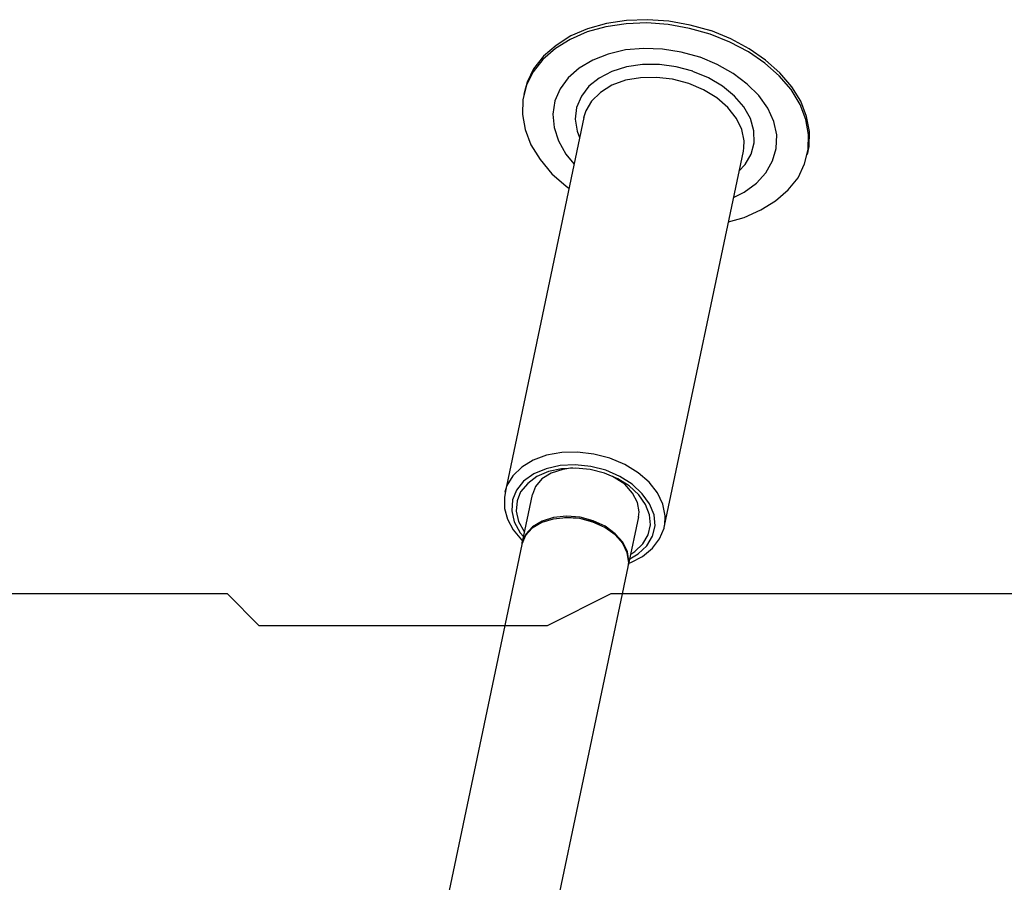
# Model space of a CAD drawing. Units: inches. Extents: x 148 to 277, y 86 to 232.
# Drawn here: x 199 to 200, y 136 to 137 of the extents above; entities that cross this region are included whole.
import ezdxf

# ---------------------------------------------------------------- set-up
doc = ezdxf.new("R2010")
doc.units = ezdxf.units.IN
doc.header["$MEASUREMENT"] = 0
for name, pattern in [('AI-Linetype-2488', [12.7, 6.35, -1.27, 1.27, -1.27, 1.27, -1.27]), ('AI-Linetype-2489', [12.7, 6.35, -1.27, 1.27, -1.27, 1.27, -1.27]), ('AI-Linetype-2490', [12.7, 6.35, -1.27, 1.27, -1.27, 1.27, -1.27]), ('AI-Linetype-292', [12.7, 6.35, -1.27, 1.27, -1.27, 1.27, -1.27]), ('AI-Linetype-293', [12.7, 6.35, -1.27, 1.27, -1.27, 1.27, -1.27]), ('AI-Linetype-294', [12.7, 6.35, -1.27, 1.27, -1.27, 1.27, -1.27]), ('AI-Linetype-295', [12.7, 6.35, -1.27, 1.27, -1.27, 1.27, -1.27]), ('AI-Linetype-3589', [12.7, 6.35, -1.27, 1.27, -1.27, 1.27, -1.27]), ('AI-Linetype-3590', [12.7, 6.35, -1.27, 1.27, -1.27, 1.27, -1.27]), ('AI-Linetype-3591', [12.7, 6.35, -1.27, 1.27, -1.27, 1.27, -1.27]), ('AI-Linetype-3592', [12.7, 6.35, -1.27, 1.27, -1.27, 1.27, -1.27]), ('AI-Linetype-3593', [12.7, 6.35, -1.27, 1.27, -1.27, 1.27, -1.27]), ('AI-Linetype-3594', [12.7, 6.35, -1.27, 1.27, -1.27, 1.27, -1.27]), ('AI-Linetype-3595', [12.7, 6.35, -1.27, 1.27, -1.27, 1.27, -1.27]), ('AI-Linetype-3596', [12.7, 6.35, -1.27, 1.27, -1.27, 1.27, -1.27]), ('AI-Linetype-3597', [12.7, 6.35, -1.27, 1.27, -1.27, 1.27, -1.27]), ('AI-Linetype-3598', [12.7, 6.35, -1.27, 1.27, -1.27, 1.27, -1.27]), ('AI-Linetype-3599', [12.7, 6.35, -1.27, 1.27, -1.27, 1.27, -1.27]), ('AI-Linetype-3600', [12.7, 6.35, -1.27, 1.27, -1.27, 1.27, -1.27]), ('AI-Linetype-3980', [12.7, 6.35, -1.27, 1.27, -1.27, 1.27, -1.27]), ('AI-Linetype-3981', [12.7, 6.35, -1.27, 1.27, -1.27, 1.27, -1.27]), ('AI-Linetype-3982', [12.7, 6.35, -1.27, 1.27, -1.27, 1.27, -1.27]), ('AI-Linetype-3983', [12.7, 6.35, -1.27, 1.27, -1.27, 1.27, -1.27]), ('AI-Linetype-3984', [12.7, 6.35, -1.27, 1.27, -1.27, 1.27, -1.27]), ('AI-Linetype-3985', [12.7, 6.35, -1.27, 1.27, -1.27, 1.27, -1.27]), ('AI-Linetype-3986', [12.7, 6.35, -1.27, 1.27, -1.27, 1.27, -1.27]), ('AI-Linetype-3987', [12.7, 6.35, -1.27, 1.27, -1.27, 1.27, -1.27]), ('AI-Linetype-4359', [12.7, 6.35, -1.27, 1.27, -1.27, 1.27, -1.27]), ('AI-Linetype-4360', [12.7, 6.35, -1.27, 1.27, -1.27, 1.27, -1.27]), ('AI-Linetype-4361', [12.7, 6.35, -1.27, 1.27, -1.27, 1.27, -1.27]), ('AI-Linetype-4362', [12.7, 6.35, -1.27, 1.27, -1.27, 1.27, -1.27]), ('AI-Linetype-4689', [12.7, 6.35, -1.27, 1.27, -1.27, 1.27, -1.27]), ('AI-Linetype-4690', [12.7, 6.35, -1.27, 1.27, -1.27, 1.27, -1.27]), ('AI-Linetype-4691', [12.7, 6.35, -1.27, 1.27, -1.27, 1.27, -1.27]), ('AI-Linetype-4692', [12.7, 6.35, -1.27, 1.27, -1.27, 1.27, -1.27]), ('AI-Linetype-4693', [12.7, 6.35, -1.27, 1.27, -1.27, 1.27, -1.27]), ('AI-Linetype-4694', [12.7, 6.35, -1.27, 1.27, -1.27, 1.27, -1.27]), ('AI-Linetype-622', [12.7, 6.35, -1.27, 1.27, -1.27, 1.27, -1.27]), ('AI-Linetype-623', [12.7, 6.35, -1.27, 1.27, -1.27, 1.27, -1.27]), ('AI-Linetype-624', [12.7, 6.35, -1.27, 1.27, -1.27, 1.27, -1.27]), ('AI-Linetype-625', [12.7, 6.35, -1.27, 1.27, -1.27, 1.27, -1.27]), ('AI-Linetype-626', [12.7, 6.35, -1.27, 1.27, -1.27, 1.27, -1.27]), ('AI-Linetype-627', [12.7, 6.35, -1.27, 1.27, -1.27, 1.27, -1.27]), ('AI-Linetype-6555', [12.7, 6.35, -1.27, 1.27, -1.27, 1.27, -1.27]), ('AI-Linetype-6556', [12.7, 6.35, -1.27, 1.27, -1.27, 1.27, -1.27]), ('AI-Linetype-6557', [12.7, 6.35, -1.27, 1.27, -1.27, 1.27, -1.27]), ('AI-Linetype-7656', [12.7, 6.35, -1.27, 1.27, -1.27, 1.27, -1.27]), ('AI-Linetype-7657', [12.7, 6.35, -1.27, 1.27, -1.27, 1.27, -1.27]), ('AI-Linetype-7658', [12.7, 6.35, -1.27, 1.27, -1.27, 1.27, -1.27]), ('AI-Linetype-7659', [12.7, 6.35, -1.27, 1.27, -1.27, 1.27, -1.27]), ('AI-Linetype-7660', [12.7, 6.35, -1.27, 1.27, -1.27, 1.27, -1.27]), ('AI-Linetype-7661', [12.7, 6.35, -1.27, 1.27, -1.27, 1.27, -1.27]), ('AI-Linetype-7662', [12.7, 6.35, -1.27, 1.27, -1.27, 1.27, -1.27]), ('AI-Linetype-7663', [12.7, 6.35, -1.27, 1.27, -1.27, 1.27, -1.27]), ('AI-Linetype-7664', [12.7, 6.35, -1.27, 1.27, -1.27, 1.27, -1.27]), ('AI-Linetype-7665', [12.7, 6.35, -1.27, 1.27, -1.27, 1.27, -1.27]), ('AI-Linetype-7666', [12.7, 6.35, -1.27, 1.27, -1.27, 1.27, -1.27]), ('AI-Linetype-7667', [12.7, 6.35, -1.27, 1.27, -1.27, 1.27, -1.27]), ('AI-Linetype-8047', [12.7, 6.35, -1.27, 1.27, -1.27, 1.27, -1.27]), ('AI-Linetype-8048', [12.7, 6.35, -1.27, 1.27, -1.27, 1.27, -1.27]), ('AI-Linetype-8049', [12.7, 6.35, -1.27, 1.27, -1.27, 1.27, -1.27]), ('AI-Linetype-8050', [12.7, 6.35, -1.27, 1.27, -1.27, 1.27, -1.27]), ('AI-Linetype-8051', [12.7, 6.35, -1.27, 1.27, -1.27, 1.27, -1.27]), ('AI-Linetype-8052', [12.7, 6.35, -1.27, 1.27, -1.27, 1.27, -1.27]), ('AI-Linetype-8053', [12.7, 6.35, -1.27, 1.27, -1.27, 1.27, -1.27]), ('AI-Linetype-8054', [12.7, 6.35, -1.27, 1.27, -1.27, 1.27, -1.27])]:
    doc.linetypes.add(name, pattern=pattern)
doc.layers.add('Ebene 1', color=7, linetype='Continuous')

msp = doc.modelspace()

# ---------------------------------------------------------------- linework, layer by layer
at = {"layer": 'Ebene 1', "color": 7, "linetype": 'AI-Linetype-3597', "lineweight": 25, "true_color": 0xffffff}
msp.add_lwpolyline([(199.7466, 136.6135), (199.7237, 136.6197), (199.7001, 136.6242), (199.6765, 136.6259), (199.6536, 136.6249), (199.6314, 136.6215), (199.6106, 136.616), (199.5918, 136.6077), (199.5756, 136.5977), (199.5618, 136.5856), (199.5513, 136.5719), (199.5439, 136.557), (199.5396, 136.5412), (199.5392, 136.5247), (199.5423, 136.5081), (199.5487, 136.4912), (199.5587, 136.475), (199.5716, 136.4595), (199.5876, 136.4458), (199.5904, 136.4434)], dxfattribs=at)
at = {"layer": 'Ebene 1', "color": 7, "linetype": 'AI-Linetype-7664', "lineweight": 25, "true_color": 0xffffff}
msp.add_lwpolyline([(199.7466, 136.6135), (199.7237, 136.6197), (199.7001, 136.6242), (199.6765, 136.6259), (199.6536, 136.6249), (199.6314, 136.6215), (199.6106, 136.616), (199.5918, 136.6077), (199.5756, 136.5977), (199.5618, 136.5856), (199.5513, 136.5719), (199.5439, 136.557), (199.5396, 136.5412), (199.5392, 136.5247), (199.5423, 136.5081), (199.5487, 136.4912), (199.5587, 136.475), (199.5716, 136.4595), (199.5876, 136.4458), (199.5904, 136.4434)], dxfattribs=at)
at = {"layer": 'Ebene 1', "color": 7, "linetype": 'AI-Linetype-3599', "lineweight": 25, "true_color": 0xffffff}
msp.add_lwpolyline([(199.7475, 136.617), (199.7246, 136.6232), (199.7008, 136.6277), (199.6772, 136.6294), (199.6543, 136.6284), (199.6321, 136.6253), (199.6112, 136.6194), (199.5926, 136.6115), (199.5764, 136.6011), (199.5627, 136.5891), (199.5516, 136.5753), (199.5446, 136.5605), (199.5415, 136.5498)], dxfattribs=at)
at = {"layer": 'Ebene 1', "color": 7, "linetype": 'AI-Linetype-7666', "lineweight": 25, "true_color": 0xffffff}
msp.add_lwpolyline([(199.7475, 136.617), (199.7246, 136.6232), (199.7008, 136.6277), (199.6772, 136.6294), (199.6543, 136.6284), (199.6321, 136.6253), (199.6112, 136.6194), (199.5926, 136.6115), (199.5764, 136.6011), (199.5627, 136.5891), (199.5516, 136.5753), (199.5446, 136.5605), (199.5415, 136.5498)], dxfattribs=at)
at = {"layer": 'Ebene 1', "color": 7, "linetype": 'AI-Linetype-3598', "lineweight": 25, "true_color": 0xffffff}
msp.add_lwpolyline([(199.7666, 136.4065), (199.784, 136.4113), (199.8026, 136.4196), (199.8188, 136.4296), (199.8326, 136.4416), (199.8436, 136.4551), (199.8507, 136.4702), (199.8548, 136.4861), (199.8552, 136.5026), (199.8521, 136.5191), (199.8457, 136.5357), (199.8359, 136.5522), (199.8228, 136.5674), (199.8069, 136.5815), (199.7888, 136.5939), (199.7683, 136.6046), (199.7466, 136.6135)], dxfattribs=at)
at = {"layer": 'Ebene 1', "color": 7, "linetype": 'AI-Linetype-7665', "lineweight": 25, "true_color": 0xffffff}
msp.add_lwpolyline([(199.7666, 136.4065), (199.784, 136.4113), (199.8026, 136.4196), (199.8188, 136.4296), (199.8326, 136.4416), (199.8436, 136.4551), (199.8507, 136.4702), (199.8548, 136.4861), (199.8552, 136.5026), (199.8521, 136.5191), (199.8457, 136.5357), (199.8359, 136.5522), (199.8228, 136.5674), (199.8069, 136.5815), (199.7888, 136.5939), (199.7683, 136.6046), (199.7466, 136.6135)], dxfattribs=at)
at = {"layer": 'Ebene 1', "color": 7, "linetype": 'AI-Linetype-3600', "lineweight": 25, "true_color": 0xffffff}
msp.add_lwpolyline([(199.8546, 136.4843), (199.8557, 136.4895), (199.856, 136.5061), (199.8527, 136.5226), (199.8465, 136.5395), (199.8366, 136.5553), (199.8235, 136.5708), (199.8076, 136.5849), (199.7897, 136.5973), (199.7692, 136.6084), (199.7473, 136.6173)], dxfattribs=at)
at = {"layer": 'Ebene 1', "color": 7, "linetype": 'AI-Linetype-7667', "lineweight": 25, "true_color": 0xffffff}
msp.add_lwpolyline([(199.8546, 136.4843), (199.8557, 136.4895), (199.856, 136.5061), (199.8527, 136.5226), (199.8465, 136.5395), (199.8366, 136.5553), (199.8235, 136.5708), (199.8076, 136.5849), (199.7897, 136.5973), (199.7692, 136.6084), (199.7473, 136.6173)], dxfattribs=at)
at = {"layer": 'Ebene 1', "color": 7, "linetype": 'AI-Linetype-3595', "lineweight": 25, "true_color": 0xffffff}
msp.add_lwpolyline([(199.7351, 136.588), (199.7146, 136.5936), (199.6939, 136.597), (199.6731, 136.5977), (199.6529, 136.596), (199.634, 136.5915), (199.6169, 136.5849), (199.6018, 136.576), (199.5899, 136.5653), (199.5809, 136.5532), (199.5751, 136.5398), (199.5728, 136.5253), (199.5744, 136.5105), (199.5792, 136.4957), (199.5873, 136.4812), (199.5961, 136.4702)], dxfattribs=at)
at = {"layer": 'Ebene 1', "color": 7, "linetype": 'AI-Linetype-7662', "lineweight": 25, "true_color": 0xffffff}
msp.add_lwpolyline([(199.7351, 136.588), (199.7146, 136.5936), (199.6939, 136.597), (199.6731, 136.5977), (199.6529, 136.596), (199.634, 136.5915), (199.6169, 136.5849), (199.6018, 136.576), (199.5899, 136.5653), (199.5809, 136.5532), (199.5751, 136.5398), (199.5728, 136.5253), (199.5744, 136.5105), (199.5792, 136.4957), (199.5873, 136.4812), (199.5961, 136.4702)], dxfattribs=at)
at = {"layer": 'Ebene 1', "color": 7, "linetype": 'AI-Linetype-3596', "lineweight": 25, "true_color": 0xffffff}
msp.add_lwpolyline([(199.7723, 136.4334), (199.784, 136.4392), (199.7975, 136.4489), (199.808, 136.4606), (199.8154, 136.4737), (199.8193, 136.4874), (199.82, 136.5023), (199.8167, 136.5171), (199.81, 136.5319), (199.8002, 136.5457), (199.7875, 136.5584), (199.772, 136.5701), (199.7544, 136.5801), (199.7353, 136.588)], dxfattribs=at)
at = {"layer": 'Ebene 1', "color": 7, "linetype": 'AI-Linetype-7663', "lineweight": 25, "true_color": 0xffffff}
msp.add_lwpolyline([(199.7723, 136.4334), (199.784, 136.4392), (199.7975, 136.4489), (199.808, 136.4606), (199.8154, 136.4737), (199.8193, 136.4874), (199.82, 136.5023), (199.8167, 136.5171), (199.81, 136.5319), (199.8002, 136.5457), (199.7875, 136.5584), (199.772, 136.5701), (199.7544, 136.5801), (199.7353, 136.588)], dxfattribs=at)
at = {"layer": 'Ebene 1', "color": 7, "linetype": 'AI-Linetype-3986', "lineweight": 25, "true_color": 0xffffff}
msp.add_lwpolyline([(199.7273, 136.5725), (199.7091, 136.5774), (199.6905, 136.5798), (199.6717, 136.5798), (199.654, 136.5774), (199.6378, 136.5722), (199.624, 136.565), (199.6124, 136.556), (199.6044, 136.545), (199.599, 136.5326), (199.5976, 136.5198), (199.5997, 136.5064), (199.6023, 136.4995)], dxfattribs=at)
at = {"layer": 'Ebene 1', "color": 7, "linetype": 'AI-Linetype-8053', "lineweight": 25, "true_color": 0xffffff}
msp.add_lwpolyline([(199.7273, 136.5725), (199.7091, 136.5774), (199.6905, 136.5798), (199.6717, 136.5798), (199.654, 136.5774), (199.6378, 136.5722), (199.624, 136.565), (199.6124, 136.556), (199.6044, 136.545), (199.599, 136.5326), (199.5976, 136.5198), (199.5997, 136.5064), (199.6023, 136.4995)], dxfattribs=at)
at = {"layer": 'Ebene 1', "color": 7, "linetype": 'AI-Linetype-3984', "lineweight": 25, "true_color": 0xffffff}
msp.add_lwpolyline([(199.7229, 136.5591), (199.7051, 136.5636), (199.6872, 136.5657), (199.6696, 136.5653), (199.6529, 136.5626), (199.6378, 136.557), (199.6255, 136.5491), (199.6156, 136.5395), (199.6092, 136.5288), (199.6068, 136.5212)], dxfattribs=at)
at = {"layer": 'Ebene 1', "color": 7, "linetype": 'AI-Linetype-8051', "lineweight": 25, "true_color": 0xffffff}
msp.add_lwpolyline([(199.7229, 136.5591), (199.7051, 136.5636), (199.6872, 136.5657), (199.6696, 136.5653), (199.6529, 136.5626), (199.6378, 136.557), (199.6255, 136.5491), (199.6156, 136.5395), (199.6092, 136.5288), (199.6068, 136.5212)], dxfattribs=at)
at = {"layer": 'Ebene 1', "color": 7, "linetype": 'AI-Linetype-3987', "lineweight": 25, "true_color": 0xffffff}
msp.add_lwpolyline([(199.7783, 136.4623), (199.785, 136.4695), (199.7918, 136.4809), (199.795, 136.4936), (199.7947, 136.5067), (199.7911, 136.5202), (199.7837, 136.5333), (199.7732, 136.545), (199.7601, 136.556), (199.7446, 136.5653), (199.7273, 136.5722)], dxfattribs=at)
at = {"layer": 'Ebene 1', "color": 7, "linetype": 'AI-Linetype-8054', "lineweight": 25, "true_color": 0xffffff}
msp.add_lwpolyline([(199.7783, 136.4623), (199.785, 136.4695), (199.7918, 136.4809), (199.795, 136.4936), (199.7947, 136.5067), (199.7911, 136.5202), (199.7837, 136.5333), (199.7732, 136.545), (199.7601, 136.556), (199.7446, 136.5653), (199.7273, 136.5722)], dxfattribs=at)
at = {"layer": 'Ebene 1', "color": 7, "linetype": 'AI-Linetype-3985', "lineweight": 25, "true_color": 0xffffff}
msp.add_lwpolyline([(199.7837, 136.4881), (199.784, 136.4957), (199.7816, 136.5081), (199.7756, 136.5205), (199.7659, 136.5326), (199.754, 136.5433), (199.7392, 136.5519), (199.723, 136.5591)], dxfattribs=at)
at = {"layer": 'Ebene 1', "color": 7, "linetype": 'AI-Linetype-8052', "lineweight": 25, "true_color": 0xffffff}
msp.add_lwpolyline([(199.7837, 136.4881), (199.784, 136.4957), (199.7816, 136.5081), (199.7756, 136.5205), (199.7659, 136.5326), (199.754, 136.5433), (199.7392, 136.5519), (199.723, 136.5591)], dxfattribs=at)
at = {"layer": 'Ebene 1', "color": 7, "linetype": 'AI-Linetype-627', "lineweight": 25, "true_color": 0xffffff}
msp.add_lwpolyline([(199.5415, 136.5501), (199.5408, 136.5467)], dxfattribs=at)
at = {"layer": 'Ebene 1', "color": 7, "linetype": 'AI-Linetype-4694', "lineweight": 25, "true_color": 0xffffff}
msp.add_lwpolyline([(199.5415, 136.5501), (199.5408, 136.5467)], dxfattribs=at)
at = {"layer": 'Ebene 1', "color": 7, "linetype": 'AI-Linetype-625', "lineweight": 25, "true_color": 0xffffff}
msp.add_lwpolyline([(199.6069, 136.5216), (199.5201, 136.1078)], dxfattribs=at)
at = {"layer": 'Ebene 1', "color": 7, "linetype": 'AI-Linetype-4692', "lineweight": 25, "true_color": 0xffffff}
msp.add_lwpolyline([(199.6069, 136.5216), (199.5201, 136.1078)], dxfattribs=at)
at = {"layer": 'Ebene 1', "color": 7, "linetype": 'AI-Linetype-624', "lineweight": 25, "true_color": 0xffffff}
msp.add_lwpolyline([(199.6962, 136.0709), (199.7832, 136.4843)], dxfattribs=at)
at = {"layer": 'Ebene 1', "color": 7, "linetype": 'AI-Linetype-4691', "lineweight": 25, "true_color": 0xffffff}
msp.add_lwpolyline([(199.6962, 136.0709), (199.7832, 136.4843)], dxfattribs=at)
at = {"layer": 'Ebene 1', "color": 7, "linetype": 'AI-Linetype-3590', "lineweight": 25, "true_color": 0xffffff}
msp.add_lwpolyline([(199.7832, 136.4843), (199.7838, 136.4881)], dxfattribs=at)
at = {"layer": 'Ebene 1', "color": 7, "linetype": 'AI-Linetype-7657', "lineweight": 25, "true_color": 0xffffff}
msp.add_lwpolyline([(199.7832, 136.4843), (199.7838, 136.4881)], dxfattribs=at)
at = {"layer": 'Ebene 1', "color": 7, "linetype": 'AI-Linetype-626', "lineweight": 25, "true_color": 0xffffff}
msp.add_lwpolyline([(199.8538, 136.4806), (199.8545, 136.484)], dxfattribs=at)
at = {"layer": 'Ebene 1', "color": 7, "linetype": 'AI-Linetype-4693', "lineweight": 25, "true_color": 0xffffff}
msp.add_lwpolyline([(199.8538, 136.4806), (199.8545, 136.484)], dxfattribs=at)
at = {"layer": 'Ebene 1', "color": 7, "linetype": 'AI-Linetype-3982', "lineweight": 25, "true_color": 0xffffff}
msp.add_lwpolyline([(199.6359, 136.1457), (199.6181, 136.1502), (199.6002, 136.1522), (199.5826, 136.1519), (199.5659, 136.1491), (199.5511, 136.1436), (199.5386, 136.1357), (199.5286, 136.1261), (199.5222, 136.1154), (199.5205, 136.1106)], dxfattribs=at)
at = {"layer": 'Ebene 1', "color": 7, "linetype": 'AI-Linetype-8049', "lineweight": 25, "true_color": 0xffffff}
msp.add_lwpolyline([(199.6359, 136.1457), (199.6181, 136.1502), (199.6002, 136.1522), (199.5826, 136.1519), (199.5659, 136.1491), (199.5511, 136.1436), (199.5386, 136.1357), (199.5286, 136.1261), (199.5222, 136.1154), (199.5205, 136.1106)], dxfattribs=at)
at = {"layer": 'Ebene 1', "color": 7, "linetype": 'AI-Linetype-3983', "lineweight": 25, "true_color": 0xffffff}
msp.add_lwpolyline([(199.6963, 136.0716), (199.697, 136.082), (199.6944, 136.0947), (199.6884, 136.1075), (199.6793, 136.1192), (199.6671, 136.1295), (199.6522, 136.1385), (199.6359, 136.1457)], dxfattribs=at)
at = {"layer": 'Ebene 1', "color": 7, "linetype": 'AI-Linetype-8050', "lineweight": 25, "true_color": 0xffffff}
msp.add_lwpolyline([(199.6963, 136.0716), (199.697, 136.082), (199.6944, 136.0947), (199.6884, 136.1075), (199.6793, 136.1192), (199.6671, 136.1295), (199.6522, 136.1385), (199.6359, 136.1457)], dxfattribs=at)
at = {"layer": 'Ebene 1', "color": 7, "linetype": 'AI-Linetype-3980', "lineweight": 25, "true_color": 0xffffff}
msp.add_lwpolyline([(199.6312, 136.1323), (199.6147, 136.1364), (199.5975, 136.1381), (199.5808, 136.1374), (199.5653, 136.134), (199.5518, 136.1285), (199.5406, 136.1202), (199.5329, 136.1102), (199.5282, 136.0995), (199.5275, 136.0875), (199.5303, 136.0754), (199.5367, 136.0634), (199.5403, 136.0592)], dxfattribs=at)
at = {"layer": 'Ebene 1', "color": 7, "linetype": 'AI-Linetype-8047', "lineweight": 25, "true_color": 0xffffff}
msp.add_lwpolyline([(199.6312, 136.1323), (199.6147, 136.1364), (199.5975, 136.1381), (199.5808, 136.1374), (199.5653, 136.134), (199.5518, 136.1285), (199.5406, 136.1202), (199.5329, 136.1102), (199.5282, 136.0995), (199.5275, 136.0875), (199.5303, 136.0754), (199.5367, 136.0634), (199.5403, 136.0592)], dxfattribs=at)
at = {"layer": 'Ebene 1', "color": 7, "linetype": 'AI-Linetype-3591', "lineweight": 25, "true_color": 0xffffff}
msp.add_lwpolyline([(199.6297, 136.1292), (199.6142, 136.1333), (199.598, 136.1347), (199.5825, 136.134), (199.568, 136.1309), (199.5553, 136.1254), (199.5451, 136.1178), (199.5373, 136.1085), (199.5334, 136.0985), (199.5324, 136.0871), (199.5351, 136.0758), (199.5411, 136.0647), (199.5415, 136.0644)], dxfattribs=at)
at = {"layer": 'Ebene 1', "color": 7, "linetype": 'AI-Linetype-7658', "lineweight": 25, "true_color": 0xffffff}
msp.add_lwpolyline([(199.6297, 136.1292), (199.6142, 136.1333), (199.598, 136.1347), (199.5825, 136.134), (199.568, 136.1309), (199.5553, 136.1254), (199.5451, 136.1178), (199.5373, 136.1085), (199.5334, 136.0985), (199.5324, 136.0871), (199.5351, 136.0758), (199.5411, 136.0647), (199.5415, 136.0644)], dxfattribs=at)
at = {"layer": 'Ebene 1', "color": 7, "linetype": 'AI-Linetype-3593', "lineweight": 25, "true_color": 0xffffff}
msp.add_lwpolyline([(199.5944, 136.135), (199.5837, 136.1333), (199.5709, 136.1292), (199.5608, 136.123), (199.5537, 136.1143), (199.5503, 136.1054)], dxfattribs=at)
at = {"layer": 'Ebene 1', "color": 7, "linetype": 'AI-Linetype-7660', "lineweight": 25, "true_color": 0xffffff}
msp.add_lwpolyline([(199.5944, 136.135), (199.5837, 136.1333), (199.5709, 136.1292), (199.5608, 136.123), (199.5537, 136.1143), (199.5503, 136.1054)], dxfattribs=at)
at = {"layer": 'Ebene 1', "color": 7, "linetype": 'AI-Linetype-3981', "lineweight": 25, "true_color": 0xffffff}
msp.add_lwpolyline([(199.6578, 136.0344), (199.6672, 136.0399), (199.6767, 136.0489), (199.6827, 136.0596), (199.6857, 136.0709), (199.6846, 136.083), (199.6796, 136.0951), (199.6715, 136.1064), (199.6605, 136.1171), (199.6469, 136.1254), (199.6312, 136.1323)], dxfattribs=at)
at = {"layer": 'Ebene 1', "color": 7, "linetype": 'AI-Linetype-8048', "lineweight": 25, "true_color": 0xffffff}
msp.add_lwpolyline([(199.6578, 136.0344), (199.6672, 136.0399), (199.6767, 136.0489), (199.6827, 136.0596), (199.6857, 136.0709), (199.6846, 136.083), (199.6796, 136.0951), (199.6715, 136.1064), (199.6605, 136.1171), (199.6469, 136.1254), (199.6312, 136.1323)], dxfattribs=at)
at = {"layer": 'Ebene 1', "color": 7, "linetype": 'AI-Linetype-3592', "lineweight": 25, "true_color": 0xffffff}
msp.add_lwpolyline([(199.6588, 136.0396), (199.6634, 136.0427), (199.6722, 136.051), (199.6779, 136.0609), (199.6808, 136.072), (199.6796, 136.083), (199.6752, 136.0944), (199.6677, 136.105), (199.6571, 136.115), (199.6445, 136.123), (199.6297, 136.1292)], dxfattribs=at)
at = {"layer": 'Ebene 1', "color": 7, "linetype": 'AI-Linetype-7659', "lineweight": 25, "true_color": 0xffffff}
msp.add_lwpolyline([(199.6588, 136.0396), (199.6634, 136.0427), (199.6722, 136.051), (199.6779, 136.0609), (199.6808, 136.072), (199.6796, 136.083), (199.6752, 136.0944), (199.6677, 136.105), (199.6571, 136.115), (199.6445, 136.123), (199.6297, 136.1292)], dxfattribs=at)
at = {"layer": 'Ebene 1', "color": 7, "linetype": 'AI-Linetype-3594', "lineweight": 25, "true_color": 0xffffff}
msp.add_lwpolyline([(199.6674, 136.0806), (199.6681, 136.0864), (199.6664, 136.0968), (199.6607, 136.1071), (199.6522, 136.1168), (199.6407, 136.1243), (199.6388, 136.1254)], dxfattribs=at)
at = {"layer": 'Ebene 1', "color": 7, "linetype": 'AI-Linetype-7661', "lineweight": 25, "true_color": 0xffffff}
msp.add_lwpolyline([(199.6674, 136.0806), (199.6681, 136.0864), (199.6664, 136.0968), (199.6607, 136.1071), (199.6522, 136.1168), (199.6407, 136.1243), (199.6388, 136.1254)], dxfattribs=at)
at = {"layer": 'Ebene 1', "color": 7, "linetype": 'AI-Linetype-622', "lineweight": 25, "true_color": 0xffffff}
msp.add_lwpolyline([(199.521, 136.1109), (199.5193, 136.1026), (199.5196, 136.0902), (199.5227, 136.0785), (199.5291, 136.0665), (199.5382, 136.0554), (199.5401, 136.0537)], dxfattribs=at)
at = {"layer": 'Ebene 1', "color": 7, "linetype": 'AI-Linetype-4689', "lineweight": 25, "true_color": 0xffffff}
msp.add_lwpolyline([(199.521, 136.1109), (199.5193, 136.1026), (199.5196, 136.0902), (199.5227, 136.0785), (199.5291, 136.0665), (199.5382, 136.0554), (199.5401, 136.0537)], dxfattribs=at)
at = {"layer": 'Ebene 1', "color": 7, "linetype": 'AI-Linetype-3589', "lineweight": 25, "true_color": 0xffffff}
msp.add_lwpolyline([(199.5206, 136.1106), (199.5199, 136.1081)], dxfattribs=at)
at = {"layer": 'Ebene 1', "color": 7, "linetype": 'AI-Linetype-7656', "lineweight": 25, "true_color": 0xffffff}
msp.add_lwpolyline([(199.5206, 136.1106), (199.5199, 136.1081)], dxfattribs=at)
at = {"layer": 'Ebene 1', "color": 7, "linetype": 'AI-Linetype-295', "lineweight": 25, "true_color": 0xffffff}
msp.add_lwpolyline([(199.5501, 136.1054), (199.5387, 136.0516)], dxfattribs=at)
at = {"layer": 'Ebene 1', "color": 7, "linetype": 'AI-Linetype-4362', "lineweight": 25, "true_color": 0xffffff}
msp.add_lwpolyline([(199.5501, 136.1054), (199.5387, 136.0516)], dxfattribs=at)
at = {"layer": 'Ebene 1', "color": 7, "linetype": 'AI-Linetype-2488', "lineweight": 25, "true_color": 0xffffff}
msp.add_lwpolyline([(199.656, 136.0258), (199.6567, 136.0306), (199.6548, 136.041), (199.65, 136.0513), (199.6416, 136.0609), (199.6302, 136.0692), (199.6171, 136.0751), (199.6026, 136.0789), (199.5875, 136.0799), (199.5733, 136.0785), (199.5608, 136.0747), (199.5501, 136.0685), (199.5427, 136.0603), (199.5386, 136.0506), (199.5386, 136.0503)], dxfattribs=at)
at = {"layer": 'Ebene 1', "color": 7, "linetype": 'AI-Linetype-6555', "lineweight": 25, "true_color": 0xffffff}
msp.add_lwpolyline([(199.656, 136.0258), (199.6567, 136.0306), (199.6548, 136.041), (199.65, 136.0513), (199.6416, 136.0609), (199.6302, 136.0692), (199.6171, 136.0751), (199.6026, 136.0789), (199.5875, 136.0799), (199.5733, 136.0785), (199.5608, 136.0747), (199.5501, 136.0685), (199.5427, 136.0603), (199.5386, 136.0506), (199.5386, 136.0503)], dxfattribs=at)
at = {"layer": 'Ebene 1', "color": 7, "linetype": 'AI-Linetype-2489', "lineweight": 25, "true_color": 0xffffff}
msp.add_lwpolyline([(199.6562, 136.0272), (199.6569, 136.032), (199.6552, 136.0423), (199.6502, 136.053), (199.6417, 136.0623), (199.6305, 136.0706), (199.6174, 136.0764), (199.603, 136.0806), (199.5878, 136.0816), (199.5737, 136.0802), (199.5609, 136.0761), (199.5504, 136.0699), (199.543, 136.0616), (199.5387, 136.0523), (199.5387, 136.052)], dxfattribs=at)
at = {"layer": 'Ebene 1', "color": 7, "linetype": 'AI-Linetype-6556', "lineweight": 25, "true_color": 0xffffff}
msp.add_lwpolyline([(199.6562, 136.0272), (199.6569, 136.032), (199.6552, 136.0423), (199.6502, 136.053), (199.6417, 136.0623), (199.6305, 136.0706), (199.6174, 136.0764), (199.603, 136.0806), (199.5878, 136.0816), (199.5737, 136.0802), (199.5609, 136.0761), (199.5504, 136.0699), (199.543, 136.0616), (199.5387, 136.0523), (199.5387, 136.052)], dxfattribs=at)
at = {"layer": 'Ebene 1', "color": 7, "linetype": 'AI-Linetype-2490', "lineweight": 25, "true_color": 0xffffff}
msp.add_lwpolyline([(199.6249, 136.072), (199.6168, 136.0754), (199.6026, 136.0789), (199.5882, 136.0802), (199.5858, 136.0799)], dxfattribs=at)
at = {"layer": 'Ebene 1', "color": 7, "linetype": 'AI-Linetype-6557', "lineweight": 25, "true_color": 0xffffff}
msp.add_lwpolyline([(199.6249, 136.072), (199.6168, 136.0754), (199.6026, 136.0789), (199.5882, 136.0802), (199.5858, 136.0799)], dxfattribs=at)
at = {"layer": 'Ebene 1', "color": 7, "linetype": 'AI-Linetype-294', "lineweight": 25, "true_color": 0xffffff}
msp.add_lwpolyline([(199.6562, 136.0272), (199.6676, 136.0809)], dxfattribs=at)
at = {"layer": 'Ebene 1', "color": 7, "linetype": 'AI-Linetype-4361', "lineweight": 25, "true_color": 0xffffff}
msp.add_lwpolyline([(199.6562, 136.0272), (199.6676, 136.0809)], dxfattribs=at)
at = {"layer": 'Ebene 1', "color": 7, "linetype": 'AI-Linetype-623', "lineweight": 25, "true_color": 0xffffff}
msp.add_lwpolyline([(199.6567, 136.0299), (199.659, 136.0306), (199.6719, 136.0372), (199.6829, 136.0465), (199.6907, 136.0568), (199.6956, 136.0685), (199.696, 136.0716)], dxfattribs=at)
at = {"layer": 'Ebene 1', "color": 7, "linetype": 'AI-Linetype-4690', "lineweight": 25, "true_color": 0xffffff}
msp.add_lwpolyline([(199.6567, 136.0299), (199.659, 136.0306), (199.6719, 136.0372), (199.6829, 136.0465), (199.6907, 136.0568), (199.6956, 136.0685), (199.696, 136.0716)], dxfattribs=at)
at = {"layer": 'Ebene 1', "color": 7, "linetype": 'AI-Linetype-293', "lineweight": 25, "true_color": 0xffffff}
msp.add_lwpolyline([(199.5386, 136.0503), (199.3124, 134.9747)], dxfattribs=at)
at = {"layer": 'Ebene 1', "color": 7, "linetype": 'AI-Linetype-4360', "lineweight": 25, "true_color": 0xffffff}
msp.add_lwpolyline([(199.5386, 136.0503), (199.3124, 134.9747)], dxfattribs=at)
at = {"layer": 'Ebene 1', "color": 7, "linetype": 'AI-Linetype-292', "lineweight": 25, "true_color": 0xffffff}
msp.add_lwpolyline([(199.4297, 134.9502), (199.6559, 136.0258)], dxfattribs=at)
at = {"layer": 'Ebene 1', "color": 7, "linetype": 'AI-Linetype-4359', "lineweight": 25, "true_color": 0xffffff}
msp.add_lwpolyline([(199.4297, 134.9502), (199.6559, 136.0258)], dxfattribs=at)
at = {"layer": 'Ebene 1', "color": 7, "lineweight": 25, "true_color": 0xffffff}
for points in [[(199.9192, 135.9958), (199.9192, 135.9958), (199.8839, 135.9958), (199.8133, 135.9958), (199.7428, 135.9958), (199.6722, 135.9958), (199.6369, 135.9958), (199.5665, 135.9607), (199.4958, 135.9607), (199.4605, 135.9607), (199.3901, 135.9607), (199.3548, 135.9607), (199.3194, 135.9607), (199.2488, 135.9607), (199.2137, 135.9958), (199.1784, 135.9958), (199.1431, 135.9958), (199.1077, 135.9958), (199.0724, 135.9958), (199.0373, 135.9958), (199.002, 135.9958), (198.9667, 135.9958)], [(217.699, 135.9958), (199.9192, 135.9958)]]:
    msp.add_lwpolyline(points, dxfattribs=at)

doc.saveas('drawing.dxf')
